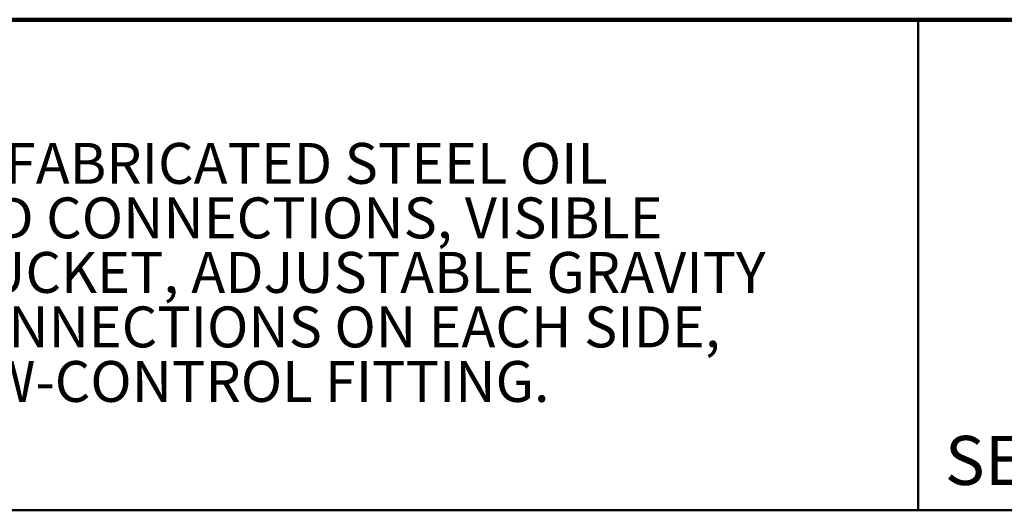
# Model space of a CAD drawing. Units: inches. Extents: x 0.2 to 8.4, y 0.1 to 10.9.
# Drawn here: x 3.2 to 5.7, y 9.7 to 10.9 of the extents above; entities that cross this region are included whole.
import ezdxf

# ---------------------------------------------------------------- set-up
doc = ezdxf.new("R2010")
doc.units = ezdxf.units.IN
doc.header["$MEASUREMENT"] = 0
doc.styles.add('SLDTEXTSTYLE0', font='TXT', dxfattribs={"width": 0.605})

# ---------------------------------------------------------------- blocks, each defined once
blk = doc.blocks.new('SW_NOTE_0_8')
at = {"color": 0, "linetype": 'Continuous', "lineweight": 18, "char_height": 0.104167, "attachment_point": 1, "style": 'SLDTEXTSTYLE0'}
for s, insert in [('JOSAM 60610A SERIES EPOXY COATED FABRICATED STEEL OIL', (0, 0.1343)), ('SEPARATOR, HIGH-VOLUME, THREADED CONNECTIONS, VISIBLE', (0, -0.0046)), ('DOUBLE WALL TRAP AND SEDIMENT BUCKET, ADJUSTABLE GRAVITY', (0, -0.1435)), ('DRAW-OFF EITHER SIDE, TWO VENT CONNECTIONS ON EACH SIDE,', (0, -0.2824)), ('GASKETED NON-SKID COVER AND FLOW-CONTROL FITTING.', (0, -0.4213))]:
    blk.add_mtext(s, dxfattribs=dict(at, insert=insert))

msp = doc.modelspace()

# ---------------------------------------------------------------- linework, layer by layer
at = {"color": 7, "linetype": 'Continuous', "lineweight": 100}
msp.add_line((8.39844, 10.9375), (0.39844, 10.9375), dxfattribs=at)
at = {"color": 7, "linetype": 'Continuous', "lineweight": 50}
for p, q in [((5.44531, 10.9375), (5.44531, 9.6875)), ((0.39844, 9.6875), (8.39844, 9.6875))]:
    msp.add_line(p, q, dxfattribs=at)

# ---------------------------------------------------------------- block references
at = {"color": 7, "linetype": 'Continuous', "lineweight": 18}
msp.add_blockref('SW_NOTE_0_8', (0.55618, 10.48917), dxfattribs=at)

# ---------------------------------------------------------------- texts
at = {"color": 7, "linetype": 'Continuous', "lineweight": 0, "insert": (5.51316, 9.87713), "char_height": 0.125, "attachment_point": 1, "style": 'SLDTEXTSTYLE0'}
msp.add_mtext('SERIES', dxfattribs=at)

doc.saveas('drawing.dxf')
